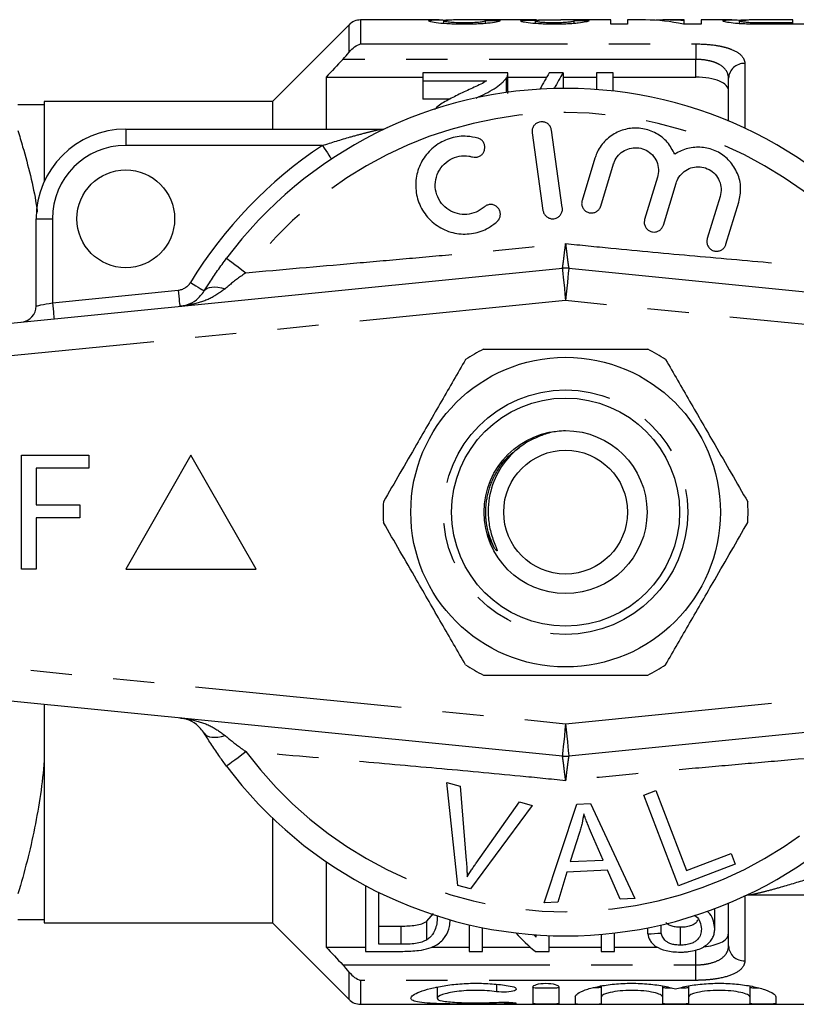
# Model space of a CAD drawing. Extents: x 173 to 234, y 96 to 253.
# Drawn here: x 187 to 211, y 96 to 126 of the extents above; entities that cross this region are included whole.
import ezdxf

# ---------------------------------------------------------------- set-up
doc = ezdxf.new("R2010")
doc.units = 0
doc.linetypes.add('PHANTOM', pattern=[12.7, 6.35, -1.27, 1.27, -1.27, 1.27, -1.27])
doc.layers.get('0').update_dxf_attribs({"linetype": 'CONTINUOUS'})

msp = doc.modelspace()

# ---------------------------------------------------------------- linework, layer by layer
at = {"color": 7, "linetype": 'CONTINUOUS'}
for p, q in [((199.7, 125.79), (197.284, 125.79)), ((199.836, 125.68), (199.836, 125.764)), ((202.334, 125.79), (200.298, 125.79)), ((200.464, 125.657), (200.464, 125.711)), ((201.118, 125.682), (201.118, 125.768)), ((202.657, 125.68), (202.657, 125.759)), ((203.218, 125.657), (203.218, 125.711)), ((204.964, 125.79), (203.45, 125.79)), ((203.836, 125.682), (203.836, 125.762)), ((204.964, 125.657), (204.964, 125.79)), ((206.03, 125.79), (205.477, 125.79)), ((205.477, 125.79), (205.477, 125.657)), ((207.221, 125.79), (206.667, 125.79)), ((207.221, 125.76), (207.221, 125.79)), ((207.221, 125.657), (207.221, 125.76)), ((208.678, 125.79), (207.734, 125.79)), ((207.734, 125.79), (207.734, 125.657)), ((208.913, 125.677), (208.913, 125.767)), ((209.295, 125.661), (209.295, 125.715)), ((210.554, 125.79), (209.696, 125.79)), ((209.706, 125.711), (210.554, 125.711)), ((210.554, 125.711), (210.554, 125.79)), ((210.554, 125.657), (210.554, 125.711)), ((196.931, 125.644), (194.577, 123.29)), ((205.477, 125.657), (204.964, 125.657)), ((207.734, 125.657), (207.192, 125.657)), ((211.067, 125.657), (209.749, 125.657)), ((199.193, 124.165), (199.193, 123.924)), ((201.808, 124.165), (199.193, 124.165)), ((201.808, 123.608), (201.808, 124.157)), ((203.5, 124.165), (203.076, 124.165)), ((203.5, 124.165), (203.5, 123.69)), ((205.039, 124.165), (204.526, 124.165)), ((204.526, 124.165), (204.526, 123.655)), ((205.039, 123.608), (205.039, 124.165)), ((196.227, 124.034), (196.227, 122.44)), ((196.227, 124.034), (199.193, 124.034)), ((199.193, 123.924), (201.149, 123.924)), ((199.193, 123.924), (199.193, 123.365)), ((201.754, 124), (201.754, 123.562)), ((201.808, 124.034), (202.996, 124.034)), ((203.5, 124.034), (204.526, 124.034)), ((205.039, 124.034), (207.577, 124.034)), ((208.577, 122.69), (208.577, 124)), ((201.807, 123.608), (201.798, 123.538)), ((194.577, 123.29), (187.577, 123.29)), ((187.577, 123.29), (187.577, 123.19)), ((194.577, 123.29), (194.577, 122.44)), ((200.027, 123.365), (199.193, 123.365)), ((187.577, 123.19), (187.577, 120.836)), ((190.077, 122.44), (197.904, 122.44)), ((203.477, 120.032), (203.143, 122.409)), ((202.549, 122.325), (202.883, 119.949)), ((204.477, 121.549), (204.083, 120.255)), ((204.656, 120.08), (205.051, 121.373)), ((206.398, 120.962), (206.004, 119.669)), ((206.578, 119.494), (206.972, 120.787)), ((208.32, 120.376), (207.925, 119.083)), ((208.499, 118.908), (208.894, 120.201)), ((187.327, 117.016), (187.327, 119.69)), ((179.478, 115.78), (203.478, 118.175)), ((203.677, 118.175), (227.677, 115.78)), ((186.874, 108.94), (186.874, 112.44)), ((186.874, 112.44), (188.939, 112.44)), ((188.939, 112.44), (188.939, 112.036)), ((192.077, 112.44), (190.077, 108.94)), ((194.077, 108.94), (192.077, 112.44)), ((188.939, 112.036), (187.323, 112.036)), ((187.323, 112.036), (187.323, 110.914)), ((187.323, 110.914), (188.669, 110.914)), ((188.669, 110.914), (188.669, 110.511)), ((188.669, 110.511), (187.323, 110.511)), ((187.323, 110.511), (187.323, 108.94)), ((201.385, 109.599), (201.176, 110.029)), ((187.323, 108.94), (186.874, 108.94)), ((190.077, 108.94), (194.077, 108.94)), ((203.478, 103.205), (179.478, 105.6)), ((227.677, 105.6), (203.677, 103.205)), ((187.577, 104.792), (187.577, 103.068)), ((187.577, 103.068), (187.577, 98.19)), ((200.274, 99.236), (199.932, 102.396)), ((199.932, 102.396), (200.343, 102.286)), ((200.343, 102.286), (200.529, 100.007)), ((205.982, 102.009), (206.351, 102.15)), ((206.351, 102.15), (207.287, 99.697)), ((207.044, 99.229), (205.982, 102.009)), ((202.552, 101.694), (200.663, 99.131)), ((200.834, 99.925), (202.165, 101.798)), ((202.165, 101.798), (202.552, 101.694)), ((202.918, 98.708), (203.919, 101.735)), ((203.919, 101.735), (204.342, 101.755)), ((204.342, 101.755), (205.7, 98.839)), ((194.577, 101.309), (194.577, 98.09)), ((204.004, 100.857), (203.718, 99.969)), ((204.726, 100.017), (204.377, 100.826)), ((203.718, 99.969), (204.726, 100.017)), ((207.287, 99.697), (208.657, 100.22)), ((208.657, 100.22), (208.782, 99.892)), ((196.227, 99.967), (196.227, 97.346)), ((204.862, 99.702), (203.62, 99.644)), ((205.252, 98.818), (204.862, 99.702)), ((208.782, 99.892), (207.044, 99.229)), ((203.62, 99.644), (203.335, 98.727)), ((197.436, 99.232), (197.436, 97.215)), ((200.663, 99.131), (200.274, 99.236)), ((197.846, 97.431), (197.846, 99.021)), ((205.7, 98.839), (205.252, 98.818)), ((217.077, 98.94), (209.251, 98.94)), ((203.335, 98.727), (202.918, 98.708)), ((208.154, 97.914), (208.154, 98.495)), ((208.577, 97.38), (208.577, 98.69)), ((187.577, 98.19), (187.577, 98.09)), ((199.321, 98.137), (199.523, 98.372)), ((187.577, 98.09), (194.577, 98.09)), ((194.577, 98.09), (196.931, 95.736)), ((197.846, 97.989), (198.533, 97.989)), ((198.533, 97.431), (198.533, 97.989)), ((199.321, 97.572), (199.321, 98.137)), ((200.616, 98.032), (200.616, 97.215)), ((201.026, 97.215), (201.026, 97.943)), ((206.103, 97.749), (206.103, 97.938)), ((206.513, 97.777), (206.513, 98.026)), ((207.1, 97.406), (207.1, 97.963)), ((202.667, 97.722), (202.667, 97.652)), ((203.077, 97.215), (203.077, 97.7)), ((204.667, 97.736), (204.667, 97.215)), ((205.077, 97.215), (205.077, 97.777)), ((196.227, 97.346), (197.436, 97.346)), ((198.533, 97.431), (197.846, 97.431)), ((199.461, 97.346), (200.616, 97.346)), ((201.026, 97.346), (202.491, 97.346)), ((203.077, 97.346), (204.667, 97.346)), ((205.077, 97.346), (206.399, 97.346)), ((197.436, 97.215), (198.578, 97.215)), ((200.616, 97.215), (201.026, 97.215)), ((202.64, 97.215), (203.077, 97.215)), ((204.667, 97.215), (205.077, 97.215)), ((199.592, 96.112), (199.631, 96.111)), ((199.631, 96.12), (199.631, 95.778)), ((202.572, 96.121), (202.572, 95.61)), ((203.372, 96.121), (203.372, 95.61)), ((204.672, 96.153), (204.672, 95.821)), ((206.55, 96.149), (206.55, 95.821)), ((207.35, 96.153), (207.35, 95.821)), ((209.229, 96.149), (209.229, 95.821)), ((203.872, 95.821), (203.872, 95.61)), ((204.672, 95.821), (204.672, 95.61)), ((206.55, 95.821), (206.55, 95.61)), ((207.35, 95.821), (207.35, 95.61)), ((209.229, 95.821), (209.229, 95.61)), ((210.029, 95.821), (210.029, 95.61)), ((197.284, 95.59), (216.177, 95.59))]:
    msp.add_line(p, q, dxfattribs=at)
at = {"color": 8, "linetype": 'PHANTOM'}
for p, q in [((197.284, 125.79), (197.284, 125.055)), ((209.706, 125.657), (209.706, 125.711)), ((196.931, 124.801), (196.931, 125.644)), ((197.284, 125.055), (207.577, 125.055)), ((207.577, 125.055), (207.577, 124.579)), ((207.577, 124.579), (196.739, 124.579)), ((207.577, 124.034), (207.577, 124.579)), ((209.077, 124.456), (209.077, 122.469)), ((190.077, 122.44), (190.077, 121.94)), ((196.115, 121.94), (190.077, 121.94)), ((187.327, 119.69), (187.827, 119.69)), ((187.827, 119.69), (187.827, 117.116)), ((187.827, 117.116), (191.686, 117.501)), ((203.577, 117.18), (179.577, 114.785)), ((227.577, 114.785), (203.577, 117.18)), ((179.577, 106.595), (203.577, 104.2)), ((203.577, 104.2), (227.577, 106.595)), ((209.077, 98.909), (209.077, 96.924)), ((207.577, 96.801), (207.577, 97.258)), ((196.739, 96.801), (207.577, 96.801)), ((207.577, 96.325), (207.577, 96.801)), ((196.931, 95.736), (196.931, 96.579)), ((197.284, 96.325), (197.284, 95.59)), ((207.577, 96.325), (197.284, 96.325)), ((201.456, 96.203), (201.456, 95.976)), ((201.872, 95.65), (201.872, 95.604))]:
    msp.add_line(p, q, dxfattribs=at)
at = {"color": 8, "linetype": 'PHANTOM', "flags": 128}
for points in [[(196.115, 121.94), (196.169, 121.859), (196.221, 121.781), (196.268, 121.709), (196.31, 121.645), (196.345, 121.594), (196.37, 121.555), (196.386, 121.531), (196.391, 121.523)], [(193.169, 118.479), (193.18, 118.471), (193.211, 118.447), (193.263, 118.408), (193.334, 118.355), (193.422, 118.289), (193.525, 118.213), (193.639, 118.127), (193.762, 118.035)], [(203.478, 118.175), (203.48, 118.156), (203.485, 118.1), (203.495, 118.008), (203.507, 117.884), (203.522, 117.733), (203.539, 117.561), (203.558, 117.374), (203.577, 117.18)], [(203.677, 118.175), (203.675, 118.156), (203.669, 118.1), (203.66, 118.008), (203.647, 117.884), (203.632, 117.733), (203.615, 117.561), (203.597, 117.374), (203.577, 117.18)], [(192.063, 117.737), (192.146, 117.686), (192.226, 117.638), (192.3, 117.592), (192.364, 117.553), (192.417, 117.52), (192.457, 117.496), (192.481, 117.481), (192.489, 117.476)], [(192.489, 117.476), (192.527, 117.522), (192.579, 117.557), (192.644, 117.582), (192.722, 117.596), (192.81, 117.598), (192.908, 117.59), (193.013, 117.57), (193.124, 117.54)], [(191.686, 117.501), (191.696, 117.404), (191.705, 117.311), (191.713, 117.224), (191.721, 117.149), (191.727, 117.087), (191.732, 117.041), (191.735, 117.013), (191.736, 117.003)], [(187.327, 117.016), (187.337, 117.018), (187.365, 117.024), (187.411, 117.033), (187.474, 117.045), (187.549, 117.06), (187.636, 117.078), (187.73, 117.096), (187.827, 117.116)], [(187.827, 117.116), (187.837, 117.019), (187.846, 116.925), (187.855, 116.839), (187.862, 116.764), (187.868, 116.702), (187.873, 116.656), (187.876, 116.628), (187.877, 116.618)], [(203.577, 104.2), (203.558, 104.006), (203.539, 103.819), (203.522, 103.647), (203.507, 103.496), (203.495, 103.372), (203.485, 103.28), (203.48, 103.224), (203.478, 103.205)], [(203.577, 104.2), (203.597, 104.006), (203.615, 103.819), (203.632, 103.647), (203.647, 103.496), (203.66, 103.372), (203.669, 103.28), (203.675, 103.224), (203.677, 103.205)], [(192.489, 103.904), (192.527, 103.858), (192.579, 103.823), (192.644, 103.798), (192.722, 103.784), (192.81, 103.782), (192.908, 103.79), (193.013, 103.81), (193.124, 103.84)], [(193.169, 102.901), (193.18, 102.909), (193.211, 102.933), (193.263, 102.972), (193.334, 103.025), (193.422, 103.091), (193.525, 103.167), (193.639, 103.253), (193.762, 103.345)]]:
    msp.add_lwpolyline(points, dxfattribs=at)
at = {"color": 7, "linetype": 'CONTINUOUS'}
for centre, radius in [((190.077, 119.69), 1.5), ((203.577, 110.69), 4.75), ((203.577, 110.69), 3.5), ((203.577, 110.69), 2.5), ((203.577, 110.69), 1.9)]:
    msp.add_circle(centre, radius, dxfattribs=at)
at = {"color": 8, "linetype": 'PHANTOM'}
msp.add_circle((203.577, 110.69), 3.75, dxfattribs=at)
at = {"color": 7, "linetype": 'CONTINUOUS'}
for centre, radius, start, end in [((197.284, 125.29), 0.5, 90, 135), ((203.577, 110.69), 13, 36.8092, 143.1908), ((190.077, 119.69), 2.75, 90, 180), ((197.904, 122.94), 0.5, 270, 294.8505), ((203.577, 117.18), 1, 84.3, 95.7), ((186.827, 117.016), 0.5, 275.7, 0), ((203.577, 110.69), 5.6, 116.7655, 123.2345), ((203.577, 110.69), 5.6, 56.7655, 63.2345), ((203.577, 110.69), 5.6, 176.7655, 183.2345), ((203.577, 110.69), 5.6, 356.7655, 3.2345), ((203.577, 110.69), 5.6, 236.7655, 243.2345), ((203.577, 110.69), 5.6, 296.7655, 303.2345), ((203.577, 104.2), 1, 264.3, 275.7), ((203.577, 110.69), 13, 216.8092, 323.1908), ((209.251, 98.44), 0.5, 90, 114.8505), ((197.284, 96.09), 0.5, 225, 270)]:
    msp.add_arc(centre, radius, start, end, dxfattribs=at)
at = {"color": 8, "linetype": 'PHANTOM'}
for centre, radius, start, end in [((209.056, 123.977), 0.479, 87.4762, 177.2317), ((203.577, 110.69), 12.259, 36.8092, 143.1908), ((190.077, 119.69), 2.25, 90, 180), ((203.577, 110.69), 13.5, 123.5573, 148.5314), ((191.636, 117.998), 0.5, 275.7, 328.5314), ((203.577, 110.69), 12.259, 216.8092, 323.1908), ((209.056, 97.403), 0.479, 182.7683, 272.5238)]:
    msp.add_arc(centre, radius, start, end, dxfattribs=at)
at = {"color": 7, "linetype": 'CONTINUOUS'}
for centre, major_axis, ratio, start_param, end_param in [((193.734, 110.69), (135.9, 0), 0.111111, 1.513029, 1.516431), ((203.45, 110.69), (0, 15.1), 0.105903, 0, 0.023775), ((195.528, 110.69), (135.9, 0), 0.111111, 1.506224, 1.509627), ((206.03, 110.69), (0, 15.1), 0.580733, 6.150345, 6.283185), ((206.667, 110.69), (0, 15.1), 0.580575, 6.219996, 6.319503), ((204.769, 110.69), (0, 14.75), 0.282051, 0.418926, 0.495478), ((205.193, 110.69), (0, 14.75), 0.282051, 0.418926, 0.492758), ((205.761, 110.69), (0, 14.75), 0.520279, 2.636749, 2.722667), ((206.256, 110.69), (0, 14.75), 0.520279, 2.644209, 2.654932), ((149.487, 110.69), (118, 0), 0.125, 5.212806, 5.216773)]:
    msp.add_ellipse(centre, major_axis=major_axis, ratio=ratio, start_param=start_param, end_param=end_param, dxfattribs=at)
for points, knots in [([(199.375, 125.763), (199.394, 125.772), (199.439, 125.791), (199.709, 125.793), (199.92, 125.786), (199.977, 125.784)], [0, 0, 0, 0, 0.367143, 0.830357, 1, 1, 1, 1]), ([(200.455, 125.657), (200.382, 125.657), (200.31, 125.658), (200.169, 125.661), (200.1, 125.663), (199.896, 125.673), (199.772, 125.683), (199.574, 125.707), (199.496, 125.72), (199.421, 125.738), (199.404, 125.744), (199.38, 125.754), (199.376, 125.759), (199.375, 125.763)], [0, 0, 0, 0, 0.125, 0.125, 0.25, 0.25, 0.5, 0.5, 0.75, 0.75, 0.875, 0.875, 1, 1, 1, 1]), ([(200.298, 125.789), (200.259, 125.789), (200.152, 125.79), (199.998, 125.786), (199.864, 125.778), (199.845, 125.768), (199.836, 125.764)], [0, 0, 0, 0, 0.166209, 0.454166, 0.751431, 1, 1, 1, 1]), ([(199.836, 125.764), (199.837, 125.759), (199.849, 125.753), (199.906, 125.741), (199.953, 125.735), (200.068, 125.724), (200.139, 125.719), (200.295, 125.713), (200.38, 125.712), (200.464, 125.711)], [0, 0, 0, 0, 0.25, 0.25, 0.5, 0.5, 0.75, 0.75, 1, 1, 1, 1]), ([(201.58, 125.765), (201.572, 125.761), (201.564, 125.756), (201.536, 125.745), (201.516, 125.74), (201.442, 125.721), (201.369, 125.708), (201.214, 125.689), (201.158, 125.684), (201.033, 125.674), (200.965, 125.67), (200.826, 125.663), (200.753, 125.661), (200.605, 125.658), (200.53, 125.657), (200.455, 125.657)], [0, 0, 0, 0, 0.125, 0.125, 0.25, 0.25, 0.5, 0.5, 0.625, 0.625, 0.75, 0.75, 0.875, 0.875, 1, 1, 1, 1]), ([(200.464, 125.711), (200.556, 125.712), (200.646, 125.713), (200.816, 125.72), (200.892, 125.725), (201.013, 125.737), (201.055, 125.744), (201.107, 125.757), (201.116, 125.763), (201.118, 125.768)], [0, 0, 0, 0, 0.25, 0.25, 0.5, 0.5, 0.75, 0.75, 1, 1, 1, 1]), ([(202.195, 125.758), (202.198, 125.763), (202.205, 125.768), (202.248, 125.776), (202.28, 125.779), (202.365, 125.784), (202.419, 125.785), (202.542, 125.788), (202.613, 125.788), (202.686, 125.789)], [0, 0, 0, 0, 0.25, 0.25, 0.5, 0.5, 0.75, 0.75, 1, 1, 1, 1]), ([(203.232, 125.657), (203.164, 125.657), (203.097, 125.658), (202.965, 125.661), (202.9, 125.663), (202.71, 125.673), (202.594, 125.682), (202.398, 125.703), (202.325, 125.715), (202.247, 125.733), (202.227, 125.738), (202.201, 125.749), (202.198, 125.754), (202.195, 125.758)], [0, 0, 0, 0, 0.125, 0.125, 0.25, 0.25, 0.5, 0.5, 0.75, 0.75, 0.875, 0.875, 1, 1, 1, 1]), ([(202.686, 125.789), (202.577, 125.789), (202.443, 125.79), (202.352, 125.79), (202.334, 125.79)], [0, 0, 0, 0, 0.807731, 1, 1, 1, 1]), ([(203.343, 125.786), (203.299, 125.786), (203.256, 125.786), (203.171, 125.785), (203.13, 125.785), (203.006, 125.784), (202.928, 125.783), (202.789, 125.78), (202.735, 125.777), (202.685, 125.771), (202.673, 125.769), (202.659, 125.764), (202.658, 125.762), (202.657, 125.759)], [0, 0, 0, 0, 0.125, 0.125, 0.25, 0.25, 0.5, 0.5, 0.75, 0.75, 0.875, 0.875, 1, 1, 1, 1]), ([(202.657, 125.759), (202.658, 125.757), (202.66, 125.754), (202.671, 125.749), (202.68, 125.746), (202.719, 125.738), (202.759, 125.732), (202.864, 125.722), (202.926, 125.718), (203.066, 125.713), (203.142, 125.712), (203.218, 125.711)], [0, 0, 0, 0, 0.125, 0.125, 0.25, 0.25, 0.5, 0.5, 0.75, 0.75, 1, 1, 1, 1]), ([(202.686, 125.788), (202.731, 125.789), (202.834, 125.79), (203.005, 125.79), (203.116, 125.79), (203.151, 125.79)], [0, 0, 0, 0, 0.354159, 0.793815, 1, 1, 1, 1]), ([(203.151, 125.79), (203.177, 125.79), (203.23, 125.79), (203.324, 125.79), (203.39, 125.79), (203.431, 125.79)], [0, 0, 0, 0, 0.277755, 0.555674, 1, 1, 1, 1]), ([(203.218, 125.711), (203.258, 125.712), (203.298, 125.712), (203.377, 125.713), (203.415, 125.714), (203.527, 125.719), (203.595, 125.723), (203.706, 125.734), (203.746, 125.74), (203.806, 125.751), (203.823, 125.757), (203.836, 125.762)], [0, 0, 0, 0, 0.125, 0.125, 0.25, 0.25, 0.5, 0.5, 0.75, 0.75, 1, 1, 1, 1]), ([(204.298, 125.759), (204.273, 125.75), (204.242, 125.74), (204.134, 125.717), (204.061, 125.705), (203.919, 125.688), (203.867, 125.683), (203.755, 125.674), (203.695, 125.67), (203.568, 125.663), (203.503, 125.661), (203.369, 125.658), (203.301, 125.657), (203.232, 125.657)], [0, 0, 0, 0, 0.25, 0.25, 0.5, 0.5, 0.625, 0.625, 0.75, 0.75, 0.875, 0.875, 1, 1, 1, 1]), ([(203.412, 125.786), (203.406, 125.786), (203.401, 125.786), (203.395, 125.786), (203.389, 125.786), (203.383, 125.786), (203.377, 125.786), (203.366, 125.786), (203.354, 125.786), (203.343, 125.786)], [0, 0, 0, 0, 0.00001749708, 0.00001749708, 0.00001749708, 0.00003499591, 0.00003499591, 0.00003499591, 0.00006997073, 0.00006997073, 0.00006997073, 0.00006997073]), ([(208.4, 125.766), (208.413, 125.774), (208.436, 125.787), (208.618, 125.791), (208.842, 125.789), (209.024, 125.788), (209.119, 125.787)], [0, 0, 0, 0, 0.345386, 0.605125, 0.792991, 1, 1, 1, 1]), ([(209.218, 125.662), (209.156, 125.664), (209.094, 125.666), (208.977, 125.671), (208.921, 125.674), (208.759, 125.686), (208.668, 125.697), (208.531, 125.719), (208.481, 125.73), (208.431, 125.745), (208.419, 125.75), (208.404, 125.759), (208.402, 125.762), (208.4, 125.766)], [0, 0, 0, 0, 0.125, 0.125, 0.25, 0.25, 0.5, 0.5, 0.75, 0.75, 0.875, 0.875, 1, 1, 1, 1]), ([(209.696, 125.79), (209.593, 125.79), (209.49, 125.79), (209.34, 125.789), (209.29, 125.789), (209.197, 125.789), (209.154, 125.788), (209.04, 125.786), (208.988, 125.784), (208.924, 125.777), (208.914, 125.773), (208.913, 125.767)], [0, 0, 0, 0, 0.25, 0.25, 0.375, 0.375, 0.5, 0.5, 0.75, 0.75, 1, 1, 1, 1]), ([(208.913, 125.767), (208.915, 125.763), (208.919, 125.759), (208.947, 125.75), (208.969, 125.745), (209.031, 125.735), (209.071, 125.73), (209.145, 125.723), (209.172, 125.721), (209.231, 125.717), (209.263, 125.716), (209.295, 125.715)], [0, 0, 0, 0, 0.25, 0.25, 0.5, 0.5, 0.75, 0.75, 0.875, 0.875, 1, 1, 1, 1]), ([(209.295, 125.715), (209.329, 125.714), (209.363, 125.713), (209.397, 125.713), (209.431, 125.712), (209.465, 125.712), (209.5, 125.712), (209.568, 125.712), (209.637, 125.711), (209.706, 125.711)], [0, 0, 0, 0, 0.0001035631, 0.0001035631, 0.0001035631, 0.000206985, 0.000206985, 0.000206985, 0.0004124146, 0.0004124146, 0.0004124146, 0.0004124146]), ([(201.754, 124), (201.773, 124.028), (201.788, 124.055), (201.806, 124.11), (201.808, 124.138), (201.808, 124.165)], [0, 0, 0, 0, 0.5, 0.5, 1, 1, 1, 1]), ([(201.149, 123.924), (201.096, 123.889), (201.041, 123.853), (200.913, 123.787), (200.844, 123.756), (200.636, 123.661), (200.495, 123.598), (200.354, 123.533)], [0, 0, 0, 0, 0.25, 0.25, 0.5, 0.5, 1, 1, 1, 1]), ([(200.832, 123.393), (201.029, 123.486), (201.22, 123.578), (201.465, 123.73), (201.538, 123.783), (201.632, 123.863), (201.661, 123.89), (201.712, 123.945), (201.733, 123.973), (201.754, 124)], [0, 0, 0, 0, 0.5, 0.5, 0.75, 0.75, 0.875, 0.875, 1, 1, 1, 1]), ([(208.577, 123.615), (208.577, 123.673), (208.554, 123.728), (208.461, 123.83), (208.392, 123.876), (208.21, 123.952), (208.099, 123.982), (207.851, 124.023), (207.715, 124.034), (207.577, 124.034)], [0, 0, 0, 0, 0.25, 0.25, 0.5, 0.5, 0.75, 0.75, 1, 1, 1, 1]), ([(200.354, 123.533), (200.227, 123.468), (199.974, 123.34), (199.684, 123.182), (199.578, 123.065), (199.554, 123.038)], [0, 0, 0, 0, 0.434315, 0.871237, 1, 1, 1, 1]), ([(187.577, 123.19), (187.52, 123.19), (187.419, 123.19), (187.143, 123.19), (186.969, 123.19), (186.769, 123.19)], [0, 0, 0, 0, 0.5, 0.5, 1, 1, 1, 1]), ([(203.143, 122.409), (203.135, 122.442), (203.119, 122.509), (203.053, 122.592), (202.965, 122.649), (202.865, 122.672), (202.764, 122.661), (202.674, 122.619), (202.602, 122.551), (202.555, 122.461), (202.543, 122.382), (202.548, 122.337), (202.549, 122.325)], [0, 0, 0, 0, 0.110067, 0.221777, 0.331258, 0.437111, 0.540174, 0.642368, 0.74582, 0.852142, 0.9619, 1, 1, 1, 1]), ([(186.769, 122.4), (186.817, 122.234), (187.036, 121.482), (187.261, 120.648), (187.351, 119.971), (187.361, 119.894)], [0, 0, 0, 0, 0.201, 0.90949, 1, 1, 1, 1]), ([(206.928, 121.671), (206.859, 121.799), (206.722, 122.056), (206.366, 122.331), (205.95, 122.477), (205.513, 122.479), (205.101, 122.34), (204.756, 122.075), (204.56, 121.787), (204.495, 121.6), (204.477, 121.549)], [0, 0, 0, 0, 0.136959, 0.274193, 0.408824, 0.541437, 0.674198, 0.809158, 0.947733, 1, 1, 1, 1]), ([(200.881, 122.166), (200.774, 122.189), (200.506, 122.246), (200.058, 122.19), (199.604, 121.975), (199.246, 121.626), (199.019, 121.179), (198.949, 120.676), (199.05, 120.17), (199.32, 119.72), (199.731, 119.385), (200.23, 119.212), (200.745, 119.219), (201.175, 119.367), (201.39, 119.536), (201.478, 119.605)], [0, 0, 0, 0, 0.052014, 0.131723, 0.210109, 0.288374, 0.367709, 0.449004, 0.532599, 0.618033, 0.703903, 0.788141, 0.869075, 0.946839, 1, 1, 1, 1]), ([(200.719, 121.589), (200.751, 121.583), (200.816, 121.571), (200.913, 121.594), (200.998, 121.645), (201.062, 121.721), (201.099, 121.815), (201.103, 121.917), (201.072, 122.018), (201.008, 122.102), (200.937, 122.148), (200.892, 122.163), (200.881, 122.166)], [0, 0, 0, 0, 0.102484, 0.205237, 0.307045, 0.4098, 0.515466, 0.624793, 0.736982, 0.849901, 0.961034, 1, 1, 1, 1]), ([(205.051, 121.373), (205.059, 121.397), (205.092, 121.494), (205.192, 121.648), (205.376, 121.794), (205.596, 121.873), (205.831, 121.877), (206.059, 121.803), (206.253, 121.655), (206.386, 121.447), (206.446, 121.203), (206.414, 121.042), (206.398, 120.962)], [0, 0, 0, 0, 0.034218, 0.142235, 0.24713, 0.350002, 0.452618, 0.556912, 0.664335, 0.775142, 0.887646, 1, 1, 1, 1]), ([(208.894, 120.201), (208.923, 120.348), (208.982, 120.642), (208.874, 121.091), (208.632, 121.474), (208.28, 121.749), (207.864, 121.892), (207.43, 121.891), (207.117, 121.787), (206.963, 121.692), (206.928, 121.671)], [0, 0, 0, 0, 0.142899, 0.285974, 0.426107, 0.562167, 0.695395, 0.827846, 0.961695, 1, 1, 1, 1]), ([(201.077, 120.051), (200.999, 119.993), (200.841, 119.877), (200.549, 119.81), (200.255, 119.833), (199.981, 119.951), (199.757, 120.154), (199.608, 120.426), (199.558, 120.738), (199.619, 121.051), (199.782, 121.322), (200.023, 121.519), (200.308, 121.622), (200.549, 121.629), (200.681, 121.597), (200.719, 121.589)], [0, 0, 0, 0, 0.0774741, 0.1550507, 0.2321587, 0.3106287, 0.3918837, 0.476024, 0.5618326, 0.6473919, 0.7310459, 0.812126, 0.8910689, 0.9690497, 1, 1, 1, 1]), ([(206.972, 120.787), (206.981, 120.812), (207.015, 120.913), (207.119, 121.068), (207.306, 121.213), (207.529, 121.289), (207.763, 121.289), (207.987, 121.213), (208.178, 121.064), (208.309, 120.857), (208.367, 120.615), (208.335, 120.455), (208.32, 120.376)], [0, 0, 0, 0, 0.037064, 0.1468058, 0.2532621, 0.3570063, 0.4595091, 0.5626888, 0.6683397, 0.7774165, 0.8887974, 1, 1, 1, 1]), ([(204.083, 120.255), (204.076, 120.221), (204.062, 120.152), (204.088, 120.048), (204.145, 119.959), (204.229, 119.896), (204.327, 119.865), (204.427, 119.868), (204.52, 119.902), (204.597, 119.965), (204.639, 120.03), (204.653, 120.071), (204.656, 120.08)], [0, 0, 0, 0, 0.112576, 0.225385, 0.337532, 0.446623, 0.551801, 0.654151, 0.755993, 0.85973, 0.966899, 1, 1, 1, 1]), ([(201.478, 119.605), (201.5, 119.63), (201.546, 119.68), (201.579, 119.778), (201.579, 119.88), (201.543, 119.979), (201.476, 120.061), (201.385, 120.115), (201.282, 120.134), (201.182, 120.118), (201.115, 120.083), (201.084, 120.057), (201.077, 120.051)], [0, 0, 0, 0, 0.106774, 0.213747, 0.323513, 0.435958, 0.548812, 0.659604, 0.766898, 0.870913, 0.973217, 1, 1, 1, 1]), ([(202.883, 119.949), (202.891, 119.915), (202.907, 119.848), (202.973, 119.765), (203.061, 119.709), (203.162, 119.685), (203.262, 119.696), (203.352, 119.738), (203.424, 119.806), (203.471, 119.896), (203.483, 119.975), (203.478, 120.021), (203.477, 120.032)], [0, 0, 0, 0, 0.110178, 0.221992, 0.331586, 0.437273, 0.539878, 0.641623, 0.744967, 0.851612, 0.961874, 1, 1, 1, 1]), ([(206.004, 119.669), (205.997, 119.635), (205.983, 119.567), (206.009, 119.463), (206.065, 119.374), (206.148, 119.311), (206.244, 119.28), (206.343, 119.281), (206.437, 119.313), (206.516, 119.375), (206.56, 119.441), (206.574, 119.483), (206.578, 119.494)], [0, 0, 0, 0, 0.1120448, 0.2243705, 0.3348766, 0.4415801, 0.5448105, 0.6465339, 0.7492572, 0.8549545, 0.9643407, 1, 1, 1, 1]), ([(207.925, 119.083), (207.918, 119.049), (207.905, 118.981), (207.929, 118.878), (207.985, 118.79), (208.065, 118.727), (208.16, 118.694), (208.259, 118.693), (208.354, 118.724), (208.435, 118.786), (208.48, 118.853), (208.495, 118.896), (208.499, 118.908)], [0, 0, 0, 0, 0.1106, 0.22152, 0.329829, 0.434308, 0.536351, 0.638384, 0.742704, 0.850599, 0.96186, 1, 1, 1, 1]), ([(192.489, 117.476), (192.541, 117.56), (192.668, 117.764), (192.895, 118.105), (193.077, 118.353), (193.169, 118.479)], [0, 0, 0, 0, 0.2569544, 0.623947, 1, 1, 1, 1]), ([(191.736, 117.003), (191.737, 117.004), (191.81, 117.011), (191.985, 117.05), (192.25, 117.173), (192.411, 117.378), (192.489, 117.476)], [0, 0, 0, 0, 0.005724, 0.261299, 0.643088, 1, 1, 1, 1]), ([(201.055, 115.69), (201.186, 115.69), (201.788, 115.69), (202.898, 115.69), (204.179, 115.69), (205.25, 115.69), (205.815, 115.69), (206.099, 115.69)], [0, 0, 0, 0, 0.078937, 0.36507, 0.658208, 0.8285, 1, 1, 1, 1]), ([(200.508, 115.374), (200.263, 114.95), (199.768, 114.092), (199.086, 112.911), (198.488, 111.876), (198.154, 111.297), (197.986, 111.006)], [0, 0, 0, 0, 0.2947004, 0.5962461, 0.7970571, 1, 1, 1, 1]), ([(206.646, 115.374), (206.891, 114.95), (207.387, 114.092), (208.069, 112.911), (208.666, 111.876), (209, 111.297), (209.168, 111.006)], [0, 0, 0, 0, 0.2947004, 0.5962461, 0.7970571, 1, 1, 1, 1]), ([(203.577, 113.182), (203.491, 113.179), (203.264, 113.17), (202.861, 113.072), (202.572, 112.925), (202.409, 112.842)], [0, 0, 0, 0, 0.210903, 0.553789, 1, 1, 1, 1]), ([(202.409, 112.842), (202.332, 112.793), (202.023, 112.594), (201.576, 112.11), (201.233, 111.343), (201.174, 110.634), (201.27, 110.07), (201.38, 109.761), (201.454, 109.584), (201.471, 109.538), (201.476, 109.519), (201.478, 109.509), (201.478, 109.504), (201.477, 109.501), (201.476, 109.5), (201.474, 109.499), (201.471, 109.499), (201.463, 109.504), (201.431, 109.534), (201.406, 109.569), (201.385, 109.599)], [0, 0, 0, 0, 0.069465, 0.279105, 0.488914, 0.697525, 0.808795, 0.921267, 0.945673, 0.954671, 0.959026, 0.960812, 0.962611, 0.963296, 0.963987, 0.964596, 0.965415, 0.966939, 0.972195, 1, 1, 1, 1]), ([(200.508, 106.006), (200.263, 106.43), (199.768, 107.288), (199.086, 108.469), (198.488, 109.504), (198.154, 110.083), (197.986, 110.374)], [0, 0, 0, 0, 0.2947004, 0.5962461, 0.7970571, 1, 1, 1, 1]), ([(206.646, 106.006), (206.891, 106.43), (207.387, 107.288), (208.069, 108.469), (208.666, 109.504), (209, 110.083), (209.168, 110.374)], [0, 0, 0, 0, 0.2947004, 0.5962461, 0.7970571, 1, 1, 1, 1]), ([(201.055, 105.69), (201.186, 105.69), (201.788, 105.69), (202.898, 105.69), (204.179, 105.69), (205.25, 105.69), (205.815, 105.69), (206.099, 105.69)], [0, 0, 0, 0, 0.078937, 0.36507, 0.658208, 0.8285, 1, 1, 1, 1]), ([(192.489, 103.904), (192.411, 104.002), (192.25, 104.207), (191.985, 104.33), (191.81, 104.369), (191.737, 104.376), (191.736, 104.377)], [0, 0, 0, 0, 0.356912, 0.738701, 0.994276, 1, 1, 1, 1]), ([(193.169, 102.901), (193.1, 102.994), (192.944, 103.206), (192.712, 103.547), (192.564, 103.784), (192.489, 103.904)], [0, 0, 0, 0, 0.279558, 0.635014, 1, 1, 1, 1]), ([(187.577, 103.068), (187.519, 102.377), (187.417, 101.682), (187.142, 100.318), (186.969, 99.646), (186.769, 98.98)], [0, 0, 0, 0, 0.5, 0.5, 1, 1, 1, 1]), ([(204.137, 101.432), (204.12, 101.335), (204.094, 101.19), (204.046, 100.999), (204.018, 100.904), (204.004, 100.857)], [0, 0, 0, 0, 0.498745, 0.749204, 1, 1, 1, 1]), ([(204.377, 100.826), (204.334, 100.926), (204.27, 101.076), (204.191, 101.278), (204.155, 101.381), (204.137, 101.432)], [0, 0, 0, 0, 0.499729, 0.749786, 1, 1, 1, 1]), ([(200.529, 100.007), (200.536, 99.922), (200.545, 99.795), (200.552, 99.625), (200.553, 99.54), (200.554, 99.498)], [0, 0, 0, 0, 0.499687, 0.749775, 1, 1, 1, 1]), ([(200.554, 99.498), (200.598, 99.57), (200.665, 99.679), (200.761, 99.82), (200.809, 99.89), (200.834, 99.925)], [0, 0, 0, 0, 0.499738, 0.749836, 1, 1, 1, 1]), ([(186.769, 98.19), (186.87, 98.19), (186.963, 98.19), (187.136, 98.19), (187.214, 98.19), (187.42, 98.19), (187.52, 98.19), (187.577, 98.19)], [0, 0, 0, 0, 0.25, 0.25, 0.5, 0.5, 1, 1, 1, 1]), ([(198.578, 97.215), (198.744, 97.22), (199.027, 97.227), (199.393, 97.301), (199.693, 97.442), (199.909, 97.667), (200.019, 97.931), (200.032, 98.116), (200.038, 98.188)], [0, 0, 0, 0, 0.173078, 0.295378, 0.417964, 0.633915, 0.857832, 1, 1, 1, 1]), ([(199.641, 98.318), (199.64, 98.248), (199.638, 98.179), (199.621, 98.045), (199.606, 97.98), (199.562, 97.853), (199.532, 97.792), (199.469, 97.704), (199.446, 97.676), (199.39, 97.622), (199.356, 97.597), (199.321, 97.572)], [0, 0, 0, 0, 0.25, 0.25, 0.5, 0.5, 0.75, 0.75, 0.875, 0.875, 1, 1, 1, 1]), ([(207.1, 97.963), (207.164, 97.966), (207.293, 97.971), (207.466, 98.02), (207.592, 98.095), (207.631, 98.159), (207.65, 98.191)], [0, 0, 0, 0, 0.239908, 0.482273, 0.74738, 1, 1, 1, 1]), ([(207.528, 98.323), (207.546, 98.311), (207.634, 98.253), (207.722, 98.102), (207.736, 97.972), (207.744, 97.897)], [0, 0, 0, 0, 0.100278, 0.476658, 1, 1, 1, 1]), ([(208.154, 97.914), (208.146, 97.989), (208.131, 98.138), (208.054, 98.325), (207.951, 98.423), (207.923, 98.449)], [0, 0, 0, 0, 0.423842, 0.84553, 1, 1, 1, 1]), ([(198.533, 97.989), (198.681, 97.991), (198.831, 97.994), (199.04, 98.027), (199.106, 98.043), (199.195, 98.073), (199.223, 98.084), (199.275, 98.109), (199.298, 98.123), (199.321, 98.137)], [0, 0, 0, 0, 0.5, 0.5, 0.75, 0.75, 0.875, 0.875, 1, 1, 1, 1]), ([(206.655, 98.095), (206.683, 98.072), (206.736, 98.028), (206.867, 97.983), (206.994, 97.965), (207.073, 97.964), (207.1, 97.963)], [0, 0, 0, 0, 0.3020946, 0.5789317, 0.8567436, 1, 1, 1, 1]), ([(207.744, 97.897), (207.743, 97.868), (207.742, 97.84), (207.735, 97.785), (207.728, 97.758), (207.702, 97.678), (207.674, 97.626), (207.603, 97.553), (207.576, 97.53), (207.511, 97.488), (207.471, 97.468), (207.379, 97.437), (207.327, 97.425), (207.217, 97.409), (207.158, 97.407), (207.1, 97.406)], [0, 0, 0, 0, 0.125, 0.125, 0.25, 0.25, 0.5, 0.5, 0.625, 0.625, 0.75, 0.75, 0.875, 0.875, 1, 1, 1, 1]), ([(207.909, 97.417), (207.952, 97.453), (207.992, 97.489), (208.054, 97.567), (208.081, 97.608), (208.119, 97.692), (208.133, 97.735), (208.15, 97.823), (208.153, 97.868), (208.154, 97.914)], [0, 0, 0, 0, 0.25, 0.25, 0.5, 0.5, 0.75, 0.75, 1, 1, 1, 1]), ([(206.103, 97.749), (206.114, 97.678), (206.132, 97.61), (206.192, 97.514), (206.215, 97.483), (206.274, 97.423), (206.309, 97.394), (206.431, 97.314), (206.537, 97.268), (206.73, 97.222), (206.801, 97.211), (206.946, 97.196), (207.021, 97.194), (207.096, 97.193)], [0, 0, 0, 0, 0.25, 0.25, 0.375, 0.375, 0.5, 0.5, 0.75, 0.75, 0.875, 0.875, 1, 1, 1, 1]), ([(207.1, 97.406), (207.053, 97.407), (207.007, 97.408), (206.919, 97.418), (206.875, 97.426), (206.798, 97.448), (206.763, 97.462), (206.702, 97.493), (206.677, 97.51), (206.61, 97.565), (206.582, 97.605), (206.538, 97.689), (206.524, 97.732), (206.513, 97.777)], [0, 0, 0, 0, 0.125, 0.125, 0.25, 0.25, 0.375, 0.375, 0.5, 0.5, 0.75, 0.75, 1, 1, 1, 1]), ([(207.814, 97.36), (207.84, 97.362), (207.972, 97.368), (208.183, 97.418), (208.409, 97.507), (208.551, 97.627), (208.569, 97.72), (208.577, 97.765)], [0, 0, 0, 0, 0.05667, 0.285616, 0.519872, 0.768316, 1, 1, 1, 1]), ([(199.321, 97.572), (199.298, 97.559), (199.275, 97.546), (199.224, 97.522), (199.196, 97.511), (199.106, 97.482), (199.04, 97.467), (198.901, 97.446), (198.827, 97.439), (198.681, 97.432), (198.607, 97.431), (198.533, 97.431)], [0, 0, 0, 0, 0.125, 0.125, 0.25, 0.25, 0.5, 0.5, 0.75, 0.75, 1, 1, 1, 1]), ([(207.096, 97.193), (207.139, 97.193), (207.182, 97.194), (207.267, 97.198), (207.308, 97.202), (207.432, 97.217), (207.509, 97.233), (207.649, 97.273), (207.712, 97.298), (207.82, 97.354), (207.866, 97.385), (207.909, 97.417)], [0, 0, 0, 0, 0.125, 0.125, 0.25, 0.25, 0.5, 0.5, 0.75, 0.75, 1, 1, 1, 1]), ([(201.872, 95.604), (201.719, 95.6), (201.557, 95.598), (201.216, 95.595), (201.038, 95.595), (200.684, 95.594), (200.504, 95.595), (200.162, 95.597), (199.995, 95.6), (199.686, 95.607), (199.545, 95.612), (199.292, 95.628), (199.185, 95.639), (199.008, 95.667), (198.94, 95.684), (198.852, 95.726), (198.829, 95.752), (198.832, 95.808), (198.857, 95.839), (198.95, 95.905), (199.018, 95.939), (199.195, 96.008), (199.303, 96.043), (199.551, 96.106), (199.694, 96.136), (199.998, 96.184), (200.164, 96.204), (200.508, 96.23), (200.683, 96.237), (201.041, 96.235), (201.216, 96.227), (201.557, 96.198), (201.721, 96.177), (201.872, 96.151)], [0, 0, 0, 0, 0.0625, 0.0625, 0.125, 0.125, 0.1875, 0.1875, 0.25, 0.25, 0.3125, 0.3125, 0.375, 0.375, 0.4375, 0.4375, 0.5, 0.5, 0.5625, 0.5625, 0.625, 0.625, 0.6875, 0.6875, 0.75, 0.75, 0.8125, 0.8125, 0.875, 0.875, 0.9375, 0.9375, 1, 1, 1, 1]), ([(201.872, 96.151), (201.963, 96.135), (202.027, 96.11), (202.077, 96.058), (202.061, 96.03), (201.956, 95.987), (201.866, 95.972), (201.66, 95.96), (201.547, 95.963), (201.456, 95.976)], [0, 0, 0, 0, 0.25, 0.25, 0.5, 0.5, 0.75, 0.75, 1, 1, 1, 1]), ([(202.572, 96.121), (202.572, 96.149), (202.614, 96.178), (202.76, 96.222), (202.865, 96.236), (203.078, 96.236), (203.183, 96.222), (203.331, 96.178), (203.372, 96.149), (203.372, 96.121)], [0, 0, 0, 0, 0.25, 0.25, 0.5, 0.5, 0.75, 0.75, 1, 1, 1, 1]), ([(202.572, 96.11), (202.572, 96.104), (202.615, 96.1), (202.763, 96.095), (202.868, 96.095), (203.076, 96.095), (203.18, 96.095), (203.33, 96.1), (203.372, 96.104), (203.372, 96.11)], [0, 0, 0, 0, 0.25, 0.25, 0.5, 0.5, 0.75, 0.75, 1, 1, 1, 1]), ([(203.872, 95.821), (203.872, 95.852), (203.899, 95.886), (204.005, 95.958), (204.082, 95.995), (204.283, 96.066), (204.406, 96.101), (204.685, 96.16), (204.843, 96.186), (205.177, 96.222), (205.356, 96.233), (205.713, 96.238), (205.896, 96.232), (206.24, 96.204), (206.406, 96.182), (206.703, 96.128), (206.837, 96.095), (206.95, 96.06)], [0, 0, 0, 0, 0.125, 0.125, 0.25, 0.25, 0.375, 0.375, 0.5, 0.5, 0.625, 0.625, 0.75, 0.75, 0.875, 0.875, 1, 1, 1, 1]), ([(204.672, 96.11), (204.668, 96.107), (204.659, 96.103), (204.589, 96.099), (204.508, 96.096), (204.446, 96.096), (204.426, 96.095)], [0, 0, 0, 0, 0.288187, 0.576384, 0.86434, 1, 1, 1, 1]), ([(206.55, 96.11), (206.555, 96.107), (206.564, 96.103), (206.633, 96.099), (206.723, 96.096), (206.795, 96.095), (206.825, 96.095)], [0, 0, 0, 0, 0.270749, 0.541508, 0.812039, 1, 1, 1, 1]), ([(206.95, 96.06), (207.064, 96.095), (207.195, 96.127), (207.495, 96.182), (207.658, 96.203), (208.003, 96.231), (208.184, 96.238), (208.542, 96.233), (208.721, 96.222), (209.055, 96.186), (209.214, 96.161), (209.493, 96.101), (209.617, 96.067), (209.817, 95.996), (209.896, 95.958), (210.001, 95.887), (210.029, 95.852), (210.029, 95.821)], [0, 0, 0, 0, 0.125, 0.125, 0.25, 0.25, 0.375, 0.375, 0.5, 0.5, 0.625, 0.625, 0.75, 0.75, 0.875, 0.875, 1, 1, 1, 1]), ([(207.101, 96.095), (207.109, 96.095), (207.161, 96.096), (207.24, 96.098), (207.319, 96.102), (207.348, 96.106), (207.35, 96.109), (207.35, 96.11)], [0, 0, 0, 0, 0.054177, 0.339404, 0.624648, 0.909998, 1, 1, 1, 1]), ([(209.229, 96.11), (209.233, 96.107), (209.242, 96.103), (209.311, 96.099), (209.402, 96.096), (209.475, 96.095), (209.505, 96.095)], [0, 0, 0, 0, 0.269586, 0.539181, 0.808551, 1, 1, 1, 1]), ([(201.456, 95.976), (201.365, 95.989), (201.268, 95.999), (201.064, 96.013), (200.957, 96.017), (200.639, 96.019), (200.424, 96.005), (200.056, 95.957), (199.902, 95.923), (199.689, 95.85), (199.632, 95.811), (199.63, 95.745), (199.685, 95.716), (199.897, 95.672), (200.053, 95.658), (200.329, 95.644), (200.429, 95.64), (200.635, 95.636), (200.741, 95.635), (201.063, 95.636), (201.272, 95.64), (201.456, 95.65)], [0, 0, 0, 0, 0.0625, 0.0625, 0.125, 0.125, 0.25, 0.25, 0.375, 0.375, 0.5, 0.5, 0.625, 0.625, 0.75, 0.75, 0.8125, 0.8125, 0.875, 0.875, 1, 1, 1, 1]), ([(206.55, 95.821), (206.55, 95.843), (206.526, 95.866), (206.433, 95.911), (206.365, 95.934), (206.192, 95.972), (206.088, 95.989), (205.861, 96.012), (205.736, 96.018), (205.489, 96.018), (205.364, 96.012), (205.136, 95.989), (205.032, 95.973), (204.77, 95.914), (204.672, 95.864), (204.672, 95.821)], [0, 0, 0, 0, 0.125, 0.125, 0.25, 0.25, 0.375, 0.375, 0.5, 0.5, 0.625, 0.625, 0.75, 0.75, 1, 1, 1, 1]), ([(209.229, 95.821), (209.229, 95.843), (209.205, 95.866), (209.112, 95.911), (209.043, 95.934), (208.871, 95.972), (208.766, 95.989), (208.539, 96.012), (208.414, 96.018), (208.167, 96.018), (208.042, 96.012), (207.814, 95.989), (207.71, 95.973), (207.449, 95.914), (207.35, 95.864), (207.35, 95.821)], [0, 0, 0, 0, 0.125, 0.125, 0.25, 0.25, 0.375, 0.375, 0.5, 0.5, 0.625, 0.625, 0.75, 0.75, 1, 1, 1, 1]), ([(201.456, 95.65), (201.546, 95.655), (201.657, 95.657), (201.86, 95.652), (201.951, 95.646), (202.06, 95.631), (202.078, 95.624), (202.028, 95.611), (201.963, 95.607), (201.872, 95.604)], [0, 0, 0, 0, 0.25, 0.25, 0.5, 0.5, 0.75, 0.75, 1, 1, 1, 1]), ([(203.372, 95.61), (203.372, 95.604), (203.329, 95.6), (203.181, 95.595), (203.077, 95.595), (202.868, 95.595), (202.764, 95.595), (202.615, 95.6), (202.572, 95.604), (202.572, 95.61)], [0, 0, 0, 0, 0.25, 0.25, 0.5, 0.5, 0.75, 0.75, 1, 1, 1, 1]), ([(203.872, 95.61), (203.872, 95.604), (203.915, 95.6), (204.063, 95.595), (204.168, 95.595), (204.376, 95.595), (204.48, 95.595), (204.63, 95.6), (204.672, 95.604), (204.672, 95.61)], [0, 0, 0, 0, 0.25, 0.25, 0.5, 0.5, 0.75, 0.75, 1, 1, 1, 1]), ([(207.35, 95.61), (207.35, 95.604), (207.307, 95.6), (207.16, 95.595), (207.055, 95.595), (206.846, 95.595), (206.742, 95.595), (206.593, 95.6), (206.55, 95.604), (206.55, 95.61)], [0, 0, 0, 0, 0.25, 0.25, 0.5, 0.5, 0.75, 0.75, 1, 1, 1, 1]), ([(210.029, 95.61), (210.029, 95.604), (209.985, 95.6), (209.838, 95.595), (209.733, 95.595), (209.525, 95.595), (209.421, 95.595), (209.271, 95.6), (209.229, 95.604), (209.229, 95.61)], [0, 0, 0, 0, 0.25, 0.25, 0.5, 0.5, 0.75, 0.75, 1, 1, 1, 1])]:
    msp.add_open_spline(points, degree=3, knots=knots, dxfattribs=at)
for points in [[(209.749, 125.657), (209.571, 125.657), (209.393, 125.658), (209.218, 125.662)], [(196.739, 124.579), (196.808, 124.652), (196.873, 124.727), (196.931, 124.801)], [(196.931, 124.801), (197.034, 124.933), (197.16, 125.016), (197.284, 125.055)], [(196.739, 124.579), (196.568, 124.398), (196.398, 124.216), (196.227, 124.034)], [(196.227, 97.346), (196.398, 97.164), (196.568, 96.982), (196.739, 96.801)], [(196.931, 96.579), (196.873, 96.653), (196.808, 96.728), (196.739, 96.801)], [(196.931, 96.579), (197.034, 96.447), (197.16, 96.364), (197.284, 96.325)]]:
    msp.add_open_spline(points, degree=3, dxfattribs=at)
at = {"color": 8, "linetype": 'PHANTOM'}
for points, knots in [([(207.577, 125.055), (207.787, 125.055), (207.994, 125.04), (208.274, 124.998), (208.364, 124.98), (208.527, 124.938), (208.601, 124.915), (208.805, 124.834), (208.907, 124.769), (209.044, 124.622), (209.077, 124.542), (209.077, 124.456)], [0, 0, 0, 0, 0.25, 0.25, 0.375, 0.375, 0.5, 0.5, 0.75, 0.75, 1, 1, 1, 1]), ([(208.577, 124), (208.577, 124.08), (208.557, 124.155), (208.469, 124.296), (208.404, 124.359), (208.27, 124.438), (208.221, 124.462), (208.112, 124.503), (208.051, 124.521), (207.861, 124.564), (207.721, 124.579), (207.577, 124.579)], [0, 0, 0, 0, 0.25, 0.25, 0.5, 0.5, 0.625, 0.625, 0.75, 0.75, 1, 1, 1, 1]), ([(196.115, 121.94), (196.4, 122.03), (196.833, 122.167), (197.375, 122.312), (197.67, 122.385), (197.823, 122.421), (197.875, 122.433), (197.899, 122.439), (197.902, 122.44), (197.904, 122.44)], [0, 0, 0, 0, 0.448932, 0.682088, 0.860241, 0.928922, 0.958402, 0.977841, 1, 1, 1, 1]), ([(193.762, 118.035), (194.862, 118.132), (196.495, 118.277), (198.679, 118.468), (200.303, 118.613), (201.938, 118.766), (203.031, 118.876), (203.577, 118.931)], [0, 0, 0, 0, 0.3393129, 0.5038571, 0.668381, 0.8341961, 1, 1, 1, 1]), ([(203.478, 118.175), (203.478, 118.175), (203.48, 118.176), (203.489, 118.216), (203.511, 118.378), (203.541, 118.618), (203.564, 118.815), (203.577, 118.928), (203.577, 118.931)], [0, 0, 0, 0, 0.002358, 0.257275, 0.51342, 0.731791, 0.992617, 1, 1, 1, 1]), ([(203.577, 118.931), (203.579, 118.915), (203.592, 118.802), (203.614, 118.608), (203.643, 118.378), (203.666, 118.216), (203.674, 118.176), (203.676, 118.175), (203.677, 118.175)], [0, 0, 0, 0, 0.0393919, 0.2684887, 0.4867764, 0.7428231, 0.9976425, 1, 1, 1, 1]), ([(203.577, 118.931), (204.042, 118.884), (205.365, 118.75), (207.553, 118.549), (210.364, 118.303), (212.303, 118.131), (213.392, 118.035)], [0, 0, 0, 0, 0.140973, 0.401744, 0.66386, 1, 1, 1, 1]), ([(193.762, 118.035), (193.593, 117.914), (193.37, 117.755), (193.172, 117.581), (193.124, 117.54)], [0, 0, 0, 0, 0.7603362, 1, 1, 1, 1]), ([(193.124, 117.54), (192.976, 117.434), (192.669, 117.215), (192.185, 117.07), (191.868, 117.017), (191.738, 117.004), (191.736, 117.003)], [0, 0, 0, 0, 0.357323, 0.739081, 0.994288, 1, 1, 1, 1]), ([(201.385, 109.599), (201.312, 109.775), (201.167, 110.121), (201.106, 110.708), (201.18, 111.32), (201.43, 111.918), (201.764, 112.384), (202.046, 112.583), (202.151, 112.657)], [0, 0, 0, 0, 0.166066, 0.326512, 0.509563, 0.699128, 0.888693, 1, 1, 1, 1]), ([(191.736, 104.377), (191.738, 104.376), (191.868, 104.363), (192.185, 104.31), (192.669, 104.165), (192.976, 103.946), (193.124, 103.84)], [0, 0, 0, 0, 0.005712, 0.260919, 0.642677, 1, 1, 1, 1]), ([(193.124, 103.84), (193.268, 103.719), (193.474, 103.546), (193.696, 103.391), (193.762, 103.345)], [0, 0, 0, 0, 0.702656, 1, 1, 1, 1]), ([(203.577, 102.449), (203.113, 102.496), (201.792, 102.629), (199.611, 102.83), (196.8, 103.076), (194.858, 103.248), (193.762, 103.345)], [0, 0, 0, 0, 0.140973, 0.40077, 0.6619, 1, 1, 1, 1]), ([(213.392, 103.345), (212.294, 103.248), (210.662, 103.103), (208.479, 102.912), (206.854, 102.767), (205.218, 102.614), (204.124, 102.504), (203.577, 102.449)], [0, 0, 0, 0, 0.338797, 0.503469, 0.668121, 0.834066, 1, 1, 1, 1]), ([(203.577, 102.449), (203.577, 102.452), (203.564, 102.565), (203.541, 102.762), (203.511, 103.002), (203.489, 103.164), (203.48, 103.204), (203.478, 103.205), (203.478, 103.205)], [0, 0, 0, 0, 0.007383, 0.268209, 0.48658, 0.742725, 0.997642, 1, 1, 1, 1]), ([(203.677, 103.205), (203.676, 103.205), (203.674, 103.204), (203.666, 103.164), (203.643, 103.002), (203.613, 102.762), (203.59, 102.565), (203.578, 102.452), (203.577, 102.449)], [0, 0, 0, 0, 0.0023584, 0.2572754, 0.5134201, 0.7317913, 0.9926173, 1, 1, 1, 1]), ([(211.04, 99.44), (210.754, 99.35), (210.321, 99.213), (209.78, 99.068), (209.485, 98.995), (209.331, 98.959), (209.279, 98.947), (209.256, 98.941), (209.252, 98.94), (209.251, 98.94)], [0, 0, 0, 0, 0.448932, 0.682088, 0.860241, 0.928922, 0.958402, 0.977841, 1, 1, 1, 1]), ([(207.577, 96.801), (207.649, 96.801), (207.719, 96.804), (207.856, 96.819), (207.924, 96.83), (208.113, 96.873), (208.225, 96.915), (208.402, 97.02), (208.469, 97.084), (208.556, 97.223), (208.577, 97.3), (208.577, 97.38)], [0, 0, 0, 0, 0.125, 0.125, 0.25, 0.25, 0.5, 0.5, 0.75, 0.75, 1, 1, 1, 1]), ([(209.077, 96.924), (209.077, 96.838), (209.043, 96.757), (208.907, 96.611), (208.803, 96.545), (208.534, 96.439), (208.366, 96.396), (208.086, 96.354), (207.986, 96.343), (207.785, 96.329), (207.682, 96.325), (207.577, 96.325)], [0, 0, 0, 0, 0.25, 0.25, 0.5, 0.5, 0.75, 0.75, 0.875, 0.875, 1, 1, 1, 1])]:
    msp.add_open_spline(points, degree=3, knots=knots, dxfattribs=at)

doc.saveas('drawing.dxf')
